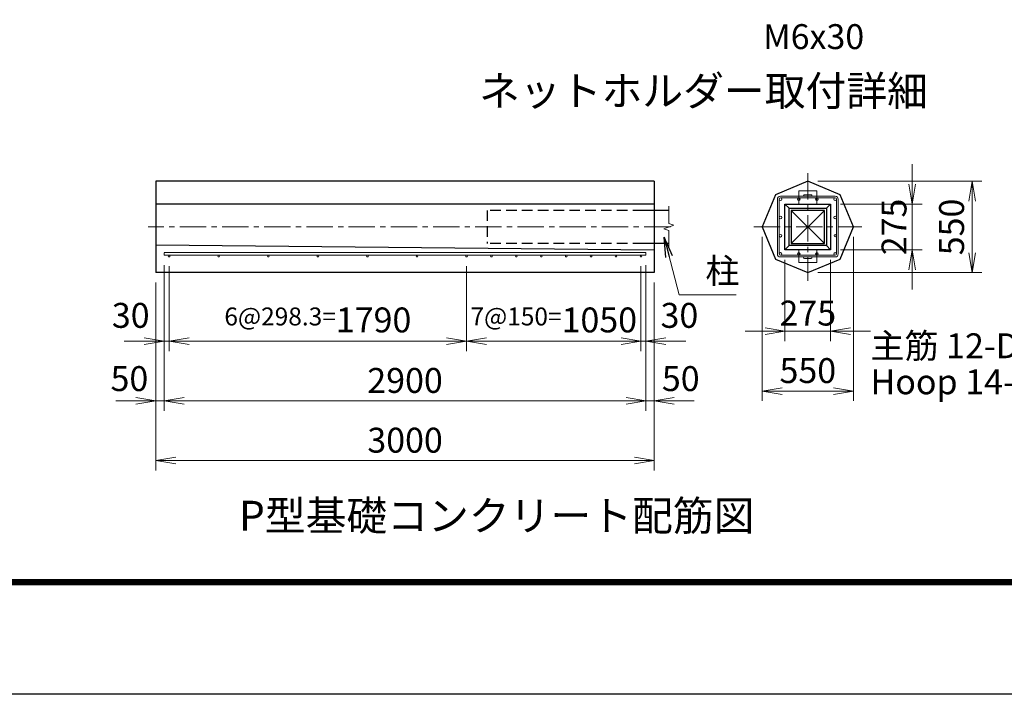
# Model space of a CAD drawing. Units: millimetres. Extents: x 0 to 25200, y 0 to 17820.
# Drawn here: x 12633 to 18560, y 0 to 4064 of the extents above; entities that cross this region are included whole.
import ezdxf
from ezdxf.enums import TextEntityAlignment as Align

# ---------------------------------------------------------------- set-up
doc = ezdxf.new("R2010")
doc.units = ezdxf.units.MM
doc.header["$LTSCALE"] = 5
doc.header["$MEASUREMENT"] = 0
doc.header["$PDMODE"] = 35
doc.linetypes.add('CENTER', pattern=[50.8, 31.75, -6.35, 6.35, -6.35])
doc.linetypes.add('DASHED', pattern=[19.05, 12.7, -6.35])
doc.layers.get('Defpoints').update_dxf_attribs({"color": 8})
for name, color, linetype, lineweight in [('D-BMK', 2, 'CENTER', 13), ('D-STR-DIM', 7, 'Continuous', 13), ('D-STR-TXT', 7, 'Continuous', 13), ('D-STR3', 3, 'Continuous', 13), ('D-TTL-TXT', 7, 'Continuous', 13)]:
    doc.layers.add(name, color=color, linetype=linetype, lineweight=lineweight)
for name, color, linetype in [('D-STR1', 1, 'Continuous'), ('D-STR4', 7, 'Continuous'), ('D-TTL', 2, 'Continuous')]:
    doc.layers.add(name, color=color, linetype=linetype)
doc.styles.add('ゴシック', font='txt')
doc.dimstyles.new('STYLE', dxfattribs={"dimscale": 60, "dimtxt": 2.5, "dimasz": 2, "dimexe": 1, "dimexo": 1, "dimgap": 0.8, "dimtad": 1, "dimdsep": 46, "dimtxsty": 'ゴシック', "dimblk": 'OPEN', "dimcen": 1e-08, "dimclrd": 256, "dimclre": 256, "dimclrt": 256, "dimadec": 0, "dimazin": 2, "dimtfac": 1, "dimtmove": 2, "dimatfit": 3, "dimldrblk": 'OPEN', "dimfxl": 0, "dimtolj": 1, "dimtzin": 0, "dimlwd": -1, "dimlwe": -1, "dimarcsym": 0})

# ---------------------------------------------------------------- blocks, each defined once
blk = doc.blocks.new('_Open')
at = {"color": 0, "linetype": 'ByBlock', "lineweight": -2}
for p, q in [((-1, 0.167), (0, 0)), ((-1, -0.167), (0, 0)), ((0, 0), (-1, 0))]:
    blk.add_line(p, q, dxfattribs=at)
blk = doc.blocks.new('*D40')
at = {"layer": 'D-STR-DIM'}
for p, q in [((17239.5, 2618), (17239.5, 2127.2)), ((17514.5, 2618), (17514.5, 2127.2)), ((17119.5, 2187.2), (16999.5, 2187.2)), ((17239.5, 2187.2), (17514.5, 2187.2)), ((17634.5, 2187.2), (17754.5, 2187.2))]:
    blk.add_line(p, q, dxfattribs=at)
at = {"layer": 'Defpoints', "color": 0}
for p in [(17239.5, 2678), (17514.5, 2678), (17514.5, 2187.2)]:
    blk.add_point(p, dxfattribs=at)
at = {"layer": 'D-STR-DIM', "xscale": 120, "yscale": 120, "zscale": 120}
blk.add_blockref('_Open', (17239.5, 2187.2), dxfattribs=at)
at = {"layer": 'D-STR-DIM', "xscale": 120, "yscale": 120, "zscale": 120, "rotation": 180}
blk.add_blockref('_Open', (17514.5, 2187.2), dxfattribs=at)
at = {"layer": 'D-STR-DIM', "insert": (17377, 2296.5), "char_height": 150, "attachment_point": 5, "style": 'ゴシック'}
blk.add_mtext('\\A1;275', dxfattribs=at)
blk = doc.blocks.new('*D41')
at = {"layer": 'D-STR-DIM'}
for p, q in [((17102, 2755.5), (17102, 1767.2)), ((17652, 2755.5), (17652, 1767.2)), ((17222, 1827.2), (17532, 1827.2))]:
    blk.add_line(p, q, dxfattribs=at)
at = {"layer": 'Defpoints', "color": 0}
for p in [(17102, 2815.5), (17652, 2815.5), (17652, 1827.2)]:
    blk.add_point(p, dxfattribs=at)
at = {"layer": 'D-STR-DIM', "xscale": 120, "yscale": 120, "zscale": 120, "rotation": 180}
blk.add_blockref('_Open', (17102, 1827.2), dxfattribs=at)
at = {"layer": 'D-STR-DIM', "xscale": 120, "yscale": 120, "zscale": 120}
blk.add_blockref('_Open', (17652, 1827.2), dxfattribs=at)
at = {"layer": 'D-STR-DIM', "insert": (17377, 1950.2), "char_height": 150, "attachment_point": 5, "style": 'ゴシック'}
blk.add_mtext('\\A1;550', dxfattribs=at)
blk = doc.blocks.new('*D42')
at = {"layer": 'D-STR-DIM'}
for p, q in [((18005.3, 3073), (18005.3, 3193)), ((17574.5, 2953), (18065.3, 2953)), ((18005.3, 2953), (18005.3, 2678)), ((17574.5, 2678), (18065.3, 2678)), ((18005.3, 2558), (18005.3, 2438))]:
    blk.add_line(p, q, dxfattribs=at)
at = {"layer": 'Defpoints', "color": 0}
for p in [(17514.5, 2953), (17514.5, 2678), (18005.3, 2678)]:
    blk.add_point(p, dxfattribs=at)
at = {"layer": 'D-STR-DIM', "xscale": 120, "yscale": 120, "zscale": 120}
for p, rotation in [((18005.3, 2953), 270), ((18005.3, 2678), 90)]:
    blk.add_blockref('_Open', p, dxfattribs=dict(at, rotation=rotation))
at = {"layer": 'D-STR-DIM', "insert": (17895.9, 2815.5), "char_height": 150, "attachment_point": 5, "rotation": 90, "style": 'ゴシック'}
blk.add_mtext('\\A1;275', dxfattribs=at)
blk = doc.blocks.new('*D43')
at = {"layer": 'D-STR-DIM'}
for p, q in [((17437, 3090.5), (18425.3, 3090.5)), ((18365.3, 2970.5), (18365.3, 2660.5)), ((17437, 2540.5), (18425.3, 2540.5))]:
    blk.add_line(p, q, dxfattribs=at)
at = {"layer": 'Defpoints', "color": 0}
for p in [(17377, 3090.5), (17377, 2540.5), (18365.3, 2540.5)]:
    blk.add_point(p, dxfattribs=at)
at = {"layer": 'D-STR-DIM', "xscale": 120, "yscale": 120, "zscale": 120}
for p, rotation in [((18365.3, 3090.5), 90), ((18365.3, 2540.5), 270)]:
    blk.add_blockref('_Open', p, dxfattribs=dict(at, rotation=rotation))
at = {"layer": 'D-STR-DIM', "insert": (18242.3, 2815.5), "char_height": 150, "attachment_point": 5, "rotation": 90, "style": 'ゴシック'}
blk.add_mtext('\\A1;550', dxfattribs=at)
blk = doc.blocks.new('*D32')
at = {"layer": 'D-STR-DIM'}
for p, q in [((15322.8, 2579.7), (15322.8, 2067.9)), ((16372.8, 2579.7), (16372.8, 2067.9)), ((15442.8, 2127.9), (16252.8, 2127.9))]:
    blk.add_line(p, q, dxfattribs=at)
at = {"layer": 'Defpoints', "color": 0}
for p in [(15322.8, 2639.7), (16372.8, 2639.7), (16372.8, 2127.9)]:
    blk.add_point(p, dxfattribs=at)
at = {"layer": 'D-STR-DIM', "xscale": 120, "yscale": 120, "zscale": 120, "rotation": 180}
blk.add_blockref('_Open', (15322.8, 2127.9), dxfattribs=at)
at = {"layer": 'D-STR-DIM', "xscale": 120, "yscale": 120, "zscale": 120}
blk.add_blockref('_Open', (16372.8, 2127.9), dxfattribs=at)
at = {"layer": 'D-STR-DIM', "insert": (15847.8, 2255.3), "char_height": 150, "attachment_point": 5, "style": 'ゴシック'}
blk.add_mtext('\\A1;{\\H0.72x;7@150=}1050', dxfattribs=at)
blk = doc.blocks.new('*D33')
at = {"layer": 'D-STR-DIM'}
for p, q in [((16372.8, 2579.7), (16372.8, 2067.9)), ((16402.8, 2584.7), (16402.8, 2067.9)), ((16252.8, 2127.9), (16132.8, 2127.9)), ((16372.8, 2127.9), (16402.8, 2127.9)), ((16522.8, 2127.9), (16642.8, 2127.9))]:
    blk.add_line(p, q, dxfattribs=at)
at = {"layer": 'Defpoints', "color": 0}
for p in [(16372.8, 2639.7), (16402.8, 2644.7), (16402.8, 2127.9)]:
    blk.add_point(p, dxfattribs=at)
at = {"layer": 'D-STR-DIM', "xscale": 120, "yscale": 120, "zscale": 120}
blk.add_blockref('_Open', (16372.8, 2127.9), dxfattribs=at)
at = {"layer": 'D-STR-DIM', "xscale": 120, "yscale": 120, "zscale": 120, "rotation": 180}
blk.add_blockref('_Open', (16402.8, 2127.9), dxfattribs=at)
at = {"layer": 'D-STR-DIM', "insert": (16604.1, 2282.9), "char_height": 150, "attachment_point": 5, "style": 'ゴシック'}
blk.add_mtext('\\A1;30', dxfattribs=at)
blk = doc.blocks.new('*D34')
at = {"layer": 'D-STR-DIM'}
for p, q in [((13532.8, 2579.7), (13532.8, 2067.9)), ((15322.8, 2579.7), (15322.8, 2067.9)), ((15202.8, 2127.9), (13652.8, 2127.9))]:
    blk.add_line(p, q, dxfattribs=at)
at = {"layer": 'Defpoints', "color": 0}
for p in [(13532.8, 2639.7), (15322.8, 2639.7), (13532.8, 2127.9)]:
    blk.add_point(p, dxfattribs=at)
at = {"layer": 'D-STR-DIM', "xscale": 120, "yscale": 120, "zscale": 120, "rotation": 180}
blk.add_blockref('_Open', (13532.8, 2127.9), dxfattribs=at)
at = {"layer": 'D-STR-DIM', "xscale": 120, "yscale": 120, "zscale": 120}
blk.add_blockref('_Open', (15322.8, 2127.9), dxfattribs=at)
at = {"layer": 'D-STR-DIM', "insert": (14427.8, 2255.3), "char_height": 150, "attachment_point": 5, "style": 'ゴシック'}
blk.add_mtext('\\A1;{\\H0.72x;6@298.3=}1790', dxfattribs=at)
blk = doc.blocks.new('*D35')
at = {"layer": 'D-STR-DIM'}
for p, q in [((13502.8, 2584.7), (13502.8, 1707.9)), ((16402.8, 2584.7), (16402.8, 1707.9)), ((13622.8, 1767.9), (16282.8, 1767.9))]:
    blk.add_line(p, q, dxfattribs=at)
at = {"layer": 'Defpoints', "color": 0}
for p in [(13502.8, 2644.7), (16402.8, 2644.7), (16402.8, 1767.9)]:
    blk.add_point(p, dxfattribs=at)
at = {"layer": 'D-STR-DIM', "xscale": 120, "yscale": 120, "zscale": 120, "rotation": 180}
blk.add_blockref('_Open', (13502.8, 1767.9), dxfattribs=at)
at = {"layer": 'D-STR-DIM', "xscale": 120, "yscale": 120, "zscale": 120}
blk.add_blockref('_Open', (16402.8, 1767.9), dxfattribs=at)
at = {"layer": 'D-STR-DIM', "insert": (14952.8, 1890.9), "char_height": 150, "attachment_point": 5, "style": 'ゴシック'}
blk.add_mtext('\\A1;2900', dxfattribs=at)
blk = doc.blocks.new('*D36')
at = {"layer": 'D-STR-DIM'}
for p, q in [((13452.8, 2480.5), (13452.8, 1347.9)), ((16452.8, 2480.5), (16452.8, 1347.9)), ((13572.8, 1407.9), (16332.8, 1407.9))]:
    blk.add_line(p, q, dxfattribs=at)
at = {"layer": 'Defpoints', "color": 0}
for p in [(13452.8, 2540.5), (16452.8, 2540.5), (16452.8, 1407.9)]:
    blk.add_point(p, dxfattribs=at)
at = {"layer": 'D-STR-DIM', "xscale": 120, "yscale": 120, "zscale": 120, "rotation": 180}
blk.add_blockref('_Open', (13452.8, 1407.9), dxfattribs=at)
at = {"layer": 'D-STR-DIM', "xscale": 120, "yscale": 120, "zscale": 120}
blk.add_blockref('_Open', (16452.8, 1407.9), dxfattribs=at)
at = {"layer": 'D-STR-DIM', "insert": (14952.8, 1530.9), "char_height": 150, "attachment_point": 5, "style": 'ゴシック'}
blk.add_mtext('\\A1;3000', dxfattribs=at)
blk = doc.blocks.new('*D37')
at = {"layer": 'D-STR-DIM'}
for p, q in [((16402.8, 2584.7), (16402.8, 1707.9)), ((16452.8, 2480.5), (16452.8, 1707.9)), ((16282.8, 1767.9), (16162.8, 1767.9)), ((16402.8, 1767.9), (16452.8, 1767.9)), ((16572.8, 1767.9), (16692.8, 1767.9))]:
    blk.add_line(p, q, dxfattribs=at)
at = {"layer": 'Defpoints', "color": 0}
for p in [(16402.8, 2644.7), (16452.8, 2540.5), (16452.8, 1767.9)]:
    blk.add_point(p, dxfattribs=at)
at = {"layer": 'D-STR-DIM', "xscale": 120, "yscale": 120, "zscale": 120}
blk.add_blockref('_Open', (16402.8, 1767.9), dxfattribs=at)
at = {"layer": 'D-STR-DIM', "xscale": 120, "yscale": 120, "zscale": 120, "rotation": 180}
blk.add_blockref('_Open', (16452.8, 1767.9), dxfattribs=at)
at = {"layer": 'D-STR-DIM', "insert": (16612.1, 1901.9), "char_height": 150, "attachment_point": 5, "style": 'ゴシック'}
blk.add_mtext('\\A1;50', dxfattribs=at)
blk = doc.blocks.new('*D38')
at = {"layer": 'D-STR-DIM'}
for p, q in [((13502.8, 2584.7), (13502.8, 2067.9)), ((13532.8, 2579.7), (13532.8, 2067.9)), ((13382.8, 2127.9), (13262.8, 2127.9)), ((13532.8, 2127.9), (13502.8, 2127.9)), ((13652.8, 2127.9), (13772.8, 2127.9))]:
    blk.add_line(p, q, dxfattribs=at)
at = {"layer": 'Defpoints', "color": 0}
for p in [(13502.8, 2644.7), (13532.8, 2639.7), (13502.8, 2127.9)]:
    blk.add_point(p, dxfattribs=at)
at = {"layer": 'D-STR-DIM', "xscale": 120, "yscale": 120, "zscale": 120}
blk.add_blockref('_Open', (13502.8, 2127.9), dxfattribs=at)
at = {"layer": 'D-STR-DIM', "xscale": 120, "yscale": 120, "zscale": 120, "rotation": 180}
blk.add_blockref('_Open', (13532.8, 2127.9), dxfattribs=at)
at = {"layer": 'D-STR-DIM', "insert": (13301.5, 2282.9), "char_height": 150, "attachment_point": 5, "style": 'ゴシック'}
blk.add_mtext('\\A1;30', dxfattribs=at)
blk = doc.blocks.new('*D39')
at = {"layer": 'D-STR-DIM'}
for p, q in [((13502.8, 2584.7), (13502.8, 1707.9)), ((13452.8, 2480.5), (13452.8, 1707.9)), ((13332.8, 1767.9), (13212.8, 1767.9)), ((13502.8, 1767.9), (13452.8, 1767.9)), ((13622.8, 1767.9), (13742.8, 1767.9))]:
    blk.add_line(p, q, dxfattribs=at)
at = {"layer": 'Defpoints', "color": 0}
for p in [(13502.8, 2644.7), (13452.8, 2540.5), (13452.8, 1767.9)]:
    blk.add_point(p, dxfattribs=at)
at = {"layer": 'D-STR-DIM', "xscale": 120, "yscale": 120, "zscale": 120}
blk.add_blockref('_Open', (13452.8, 1767.9), dxfattribs=at)
at = {"layer": 'D-STR-DIM', "xscale": 120, "yscale": 120, "zscale": 120, "rotation": 180}
blk.add_blockref('_Open', (13502.8, 1767.9), dxfattribs=at)
at = {"layer": 'D-STR-DIM', "insert": (13293.6, 1901.9), "char_height": 150, "attachment_point": 5, "style": 'ゴシック'}
blk.add_mtext('\\A1;50', dxfattribs=at)

msp = doc.modelspace()

# ---------------------------------------------------------------- linework, layer by layer
at = {"layer": 'D-BMK'}
for p, q in [((17376.951, 3140.476), (17376.951, 2490.476)), ((16549.809, 2815.476), (13406.977, 2815.476)), ((17051.951, 2815.476), (17701.951, 2815.476))]:
    msp.add_line(p, q, dxfattribs=at)
at = {"layer": 'D-STR-DIM'}
for p, q in [((16539.585, 2940.476), (16539.585, 2837.28)), ((16569.538, 2826.378), (16509.632, 2804.574)), ((16509.632, 2804.574), (16539.585, 2793.671)), ((16539.585, 2837.28), (16569.538, 2826.378)), ((16539.585, 2793.671), (16539.585, 2690.476))]:
    msp.add_line(p, q, dxfattribs=at)
at = {"layer": 'D-STR1', "linetype": 'DASHED'}
for p, q in [((16386.714, 2915.476), (15446.714, 2915.476)), ((15446.714, 2915.476), (15446.714, 2715.476)), ((16386.714, 2715.476), (15446.714, 2715.476))]:
    msp.add_line(p, q, dxfattribs=at)
at = {"layer": 'D-STR1'}
for p, q in [((16539.585, 2915.476), (16386.714, 2915.476)), ((17476.951, 2915.476), (17276.951, 2715.476)), ((17276.951, 2915.476), (17476.951, 2715.476)), ((16539.585, 2715.476), (16386.714, 2715.476))]:
    msp.add_line(p, q, dxfattribs=at)
msp.add_lwpolyline([(17276.951, 2915.476), (17276.951, 2715.476), (17476.951, 2715.476), (17476.951, 2915.476)], close=True, dxfattribs=at)
at = {"layer": 'D-STR3'}
for p, q in [((17431.951, 3033.655), (17321.951, 3033.655)), ((17321.951, 2956.655), (17321.951, 3033.655)), ((17431.951, 2956.655), (17431.951, 3033.655)), ((17193.951, 2652.655), (17193.951, 2982.655)), ((17203.951, 2652.655), (17203.951, 2982.655)), ((17211.951, 3000.655), (17541.951, 3000.655)), ((17211.951, 2990.655), (17541.951, 2990.655)), ((17397.451, 3009.655), (17356.451, 3009.655)), ((17397.451, 3000.655), (17356.451, 3000.655)), ((17549.951, 2652.655), (17549.951, 2982.655)), ((17559.951, 2652.655), (17559.951, 2982.655)), ((17321.951, 2678.655), (17321.951, 2601.655)), ((17431.951, 2678.655), (17431.951, 2601.655)), ((16402.831, 2660.655), (13502.831, 2660.655)), ((13502.831, 2659.155), (13502.831, 2646.155)), ((16402.831, 2644.655), (13502.831, 2644.655)), ((16402.831, 2660.655), (16402.831, 2644.655)), ((17211.951, 2644.655), (17541.951, 2644.655)), ((17211.951, 2634.655), (17541.951, 2634.655)), ((17397.451, 2634.655), (17356.451, 2634.655)), ((17397.451, 2625.655), (17356.451, 2625.655)), ((17431.951, 2601.655), (17321.951, 2601.655))]:
    msp.add_line(p, q, dxfattribs=at)
for centre, radius in [((17211.951, 2982.655), 8), ((17321.951, 2982.655), 8), ((17431.951, 2982.655), 8), ((17541.951, 2982.655), 8), ((17211.951, 2872.655), 8), ((17541.951, 2872.655), 8), ((17211.951, 2762.655), 8), ((17541.951, 2762.655), 6.5), ((13532.831, 2639.655), 5), ((13831.331, 2639.655), 5), ((14129.631, 2639.655), 5), ((14427.931, 2639.655), 5), ((14726.231, 2639.655), 5), ((15024.531, 2639.655), 5), ((15322.831, 2639.655), 5), ((15472.831, 2639.655), 5), ((15622.831, 2639.655), 5), ((15772.831, 2639.655), 5), ((15922.831, 2639.655), 5), ((16072.831, 2639.655), 5), ((16222.831, 2639.655), 5), ((16372.831, 2639.655), 5), ((17211.951, 2652.655), 8), ((17321.951, 2652.655), 8), ((17431.951, 2652.655), 8), ((17541.951, 2652.655), 8)]:
    msp.add_circle(centre, radius, dxfattribs=at)
for centre, radius, start, end in [((17211.951, 2982.655), 18, 90, 180), ((17211.951, 2982.655), 8, 90, 180), ((17356.451, 3005.155), 4.5, 90, 270), ((17397.451, 3005.155), 4.5, 270, 90), ((17541.951, 2982.655), 18, 0, 90), ((17541.951, 2982.655), 8, 0, 90), ((17211.951, 2652.655), 18, 180, 270), ((17211.951, 2652.655), 8, 180, 270), ((17356.451, 2630.155), 4.5, 90, 270), ((17397.451, 2630.155), 4.5, 270, 90), ((17541.951, 2652.655), 8, 270, 0), ((17541.951, 2652.655), 18, 270, 0)]:
    msp.add_arc(centre, radius, start, end, dxfattribs=at)
at = {"layer": 'D-STR4'}
for p, q in [((16452.831, 3090.476), (13452.831, 3090.476)), ((16452.831, 2540.476), (13452.831, 2540.476))]:
    msp.add_line(p, q, dxfattribs=at)
at = {"layer": 'D-STR4', "color": 7}
for p, q in [((13452.831, 3090.476), (13452.831, 2540.476)), ((16452.831, 3090.476), (16452.831, 2540.476))]:
    msp.add_line(p, q, dxfattribs=at)
at = {"layer": 'D-STR4', "linetype": 'Continuous'}
for p, q in [((16452.831, 2952.976), (13452.831, 2952.976)), ((17239.451, 2952.976), (17264.451, 2927.976)), ((17489.451, 2927.976), (17514.451, 2952.976)), ((13452.831, 2707.976), (16452.831, 2677.976)), ((17239.451, 2677.976), (17264.451, 2702.976)), ((17514.451, 2677.976), (17489.451, 2702.976))]:
    msp.add_line(p, q, dxfattribs=at)
at = {"layer": 'D-STR4'}
msp.add_lwpolyline([(17376.951, 3090.476), (17182.497, 3009.93), (17101.951, 2815.476), (17182.497, 2621.022), (17376.951, 2540.476), (17571.405, 2621.022), (17651.951, 2815.476), (17571.405, 3009.93)], close=True, dxfattribs=at)
at = {"layer": 'D-STR4', "linetype": 'Continuous'}
for points in [[(17239.451, 2677.976), (17239.451, 2952.976), (17514.451, 2952.976), (17514.451, 2677.976)], [(17264.451, 2702.976), (17264.451, 2927.976), (17489.451, 2927.976), (17489.451, 2702.976)]]:
    msp.add_lwpolyline(points, close=True, dxfattribs=at)
at = {"layer": 'D-TTL'}
msp.add_lwpolyline([(0, 17820), (25200, 17820), (25200, 0), (0, 0)], close=True, dxfattribs=at)
at = {"layer": 'D-TTL', "color": 7}
for points in [[(810, 17160), (24390, 17160), (24390, 660), (810, 660)], [(817.5, 17152.5), (24382.5, 17152.5), (24382.5, 667.5), (817.5, 667.5)], [(825, 17145), (24375, 17145), (24375, 675), (825, 675)], [(832.5, 17137.5), (24367.5, 17137.5), (24367.5, 682.5), (832.5, 682.5)], [(840, 17130), (24360, 17130), (24360, 690), (840, 690)]]:
    msp.add_lwpolyline(points, close=True, dxfattribs=at)

# ---------------------------------------------------------------- texts
at = {"layer": 'D-STR-TXT', "style": 'ゴシック'}
for s, p in [('M6x30', (17107.631, 3887.095)), ('柱', (16760.67, 2476.051)), ('主筋 12-D16', (17754.618, 2024.651)), ('Hoop 14-D10', (17754.618, 1807.651))]:
    msp.add_text(s, height=150, dxfattribs=at).set_placement(p)
at = {"layer": 'D-TTL-TXT', "style": 'ゴシック'}
for s, p in [('ネットホルダー取付詳細', (16749.084, 3612.026)), ('P型基礎コンクリート配筋図', (15504.427, 1052.604))]:
    msp.add_text(s, height=180, dxfattribs=at).set_placement(p, align=Align.MIDDLE)

# ---------------------------------------------------------------- dimensions: what is measured, and where the dimension line sits
at = {"layer": 'D-STR-DIM'}
for base, p1, p2, angle, picture, middle in [((18005.27, 2677.976), (17514.451, 2952.976), (17514.451, 2677.976), 270, '*D42', (17895.898, 2815.476)), ((13452.831, 1767.929), (13502.831, 2644.655), (13452.831, 2540.476), 180, '*D39', (13293.601, 1901.933)), ((13502.831, 2127.929), (13532.831, 2639.655), (13502.831, 2644.655), 180, '*D38', (13301.528, 2282.872))]:
    dim = msp.add_linear_dim(base=base, p1=p1, p2=p2, angle=angle, dimstyle='STYLE', dxfattribs=at)
    dim.commit()
    dim.dimension.update_dxf_attribs({"geometry": picture, "text_midpoint": middle, "dimtype": 160})
dim = msp.add_linear_dim(base=(18365.27, 2540.476), p1=(17376.951, 3090.476), p2=(17376.951, 2540.476), angle=270, dimstyle='STYLE', dxfattribs=at)
dim.commit()
dim.dimension.update_dxf_attribs({"geometry": '*D43', "text_midpoint": (18242.27, 2815.476)})
for base, p1, p2, picture, middle in [((17651.951, 1827.157), (17101.951, 2815.476), (17651.951, 2815.476), '*D41', (17376.951, 1950.157)), ((16402.831, 1767.929), (13502.831, 2644.655), (16402.831, 2644.655), '*D35', (14952.831, 1890.929)), ((16452.831, 1407.929), (13452.831, 2540.476), (16452.831, 2540.476), '*D36', (14952.831, 1530.929))]:
    dim = msp.add_linear_dim(base=base, p1=p1, p2=p2, dimstyle='STYLE', dxfattribs=at)
    dim.commit()
    dim.dimension.update_dxf_attribs({"geometry": picture, "text_midpoint": middle})
for base, p1, p2, picture, middle in [((17514.451, 2187.157), (17239.451, 2677.976), (17514.451, 2677.976), '*D40', (17376.951, 2296.529)), ((16402.831, 2127.929), (16372.831, 2639.655), (16402.831, 2644.655), '*D33', (16604.134, 2282.872)), ((16452.831, 1767.929), (16402.831, 2644.655), (16452.831, 2540.476), '*D37', (16612.061, 1901.933))]:
    dim = msp.add_linear_dim(base=base, p1=p1, p2=p2, dimstyle='STYLE', dxfattribs=at)
    dim.commit()
    dim.dimension.update_dxf_attribs({"geometry": picture, "text_midpoint": middle, "dimtype": 160})
for base, p2, text, picture, middle in [((13532.831, 2127.929), (13532.831, 2639.655), '{\\H0.72x;6@298.3=}<>', '*D34', (14427.831, 2255.315)), ((16372.831, 2127.929), (16372.831, 2639.655), '{\\H0.72x;7@150=}<>', '*D32', (15847.831, 2255.315))]:
    dim = msp.add_linear_dim(base=base, p1=(15322.831, 2639.655), p2=p2, text=text, dimstyle='STYLE', dxfattribs=at)
    dim.commit()
    dim.dimension.update_dxf_attribs({"geometry": picture, "text_midpoint": middle})

# ---------------------------------------------------------------- leaders
at = {"layer": 'D-STR-TXT'}
msp.add_leader([(16512.228, 2753.564), (16601.807, 2407.493), (16944.934, 2407.493)], dimstyle='STYLE', override={"dimscale": 60, "dimgap": 0.8, "dimtad": 1}, dxfattribs=at)

doc.saveas('drawing.dxf')
